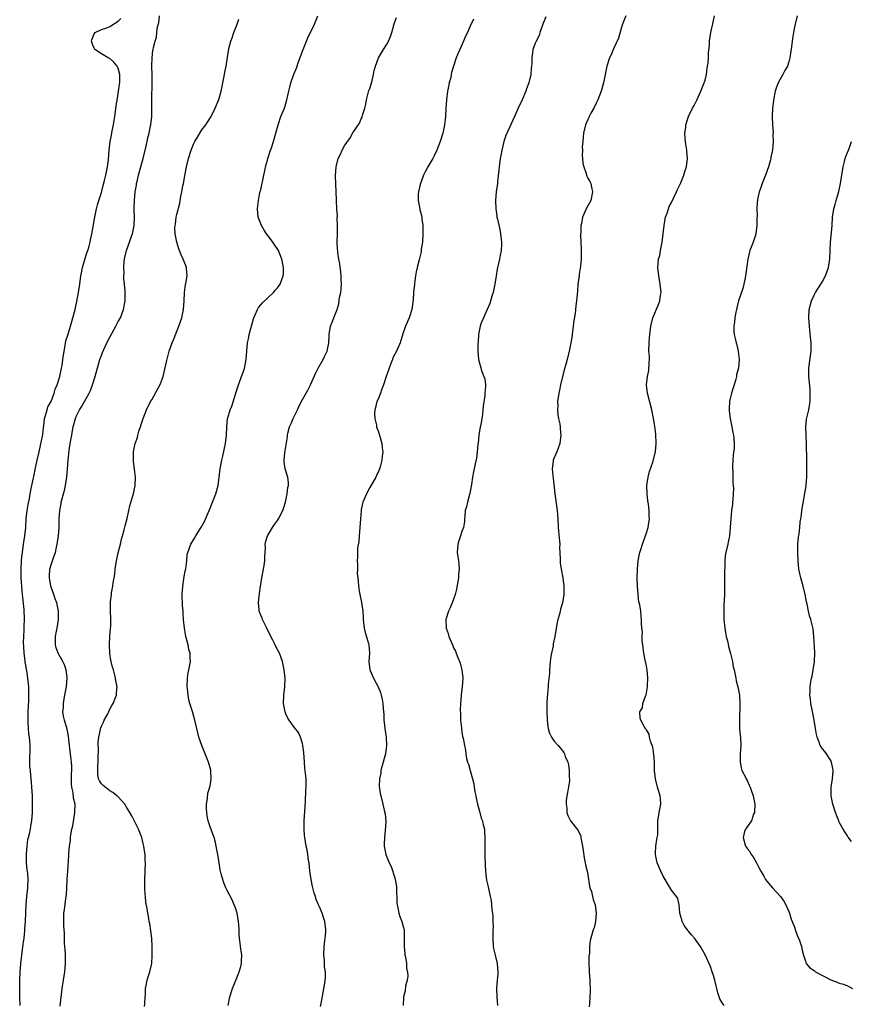
# Model space of a CAD drawing. Units: inches. Extents: x 2589000 to 2592000, y 1533000 to 1536000.
# Drawn here: x 2589152 to 2589350, y 1533515 to 1533750 of the extents above; entities that cross this region are included whole.
import ezdxf

# ---------------------------------------------------------------- set-up
doc = ezdxf.new("R2010")
doc.units = ezdxf.units.IN
doc.header["$MEASUREMENT"] = 0
doc.layers.add('LD25891533_10ft', color=132, linetype='Continuous')

msp = doc.modelspace()

# ---------------------------------------------------------------- linework, layer by layer
at = {"layer": 'LD25891533_10ft'}
for points, elevation in [([(2589161.2, 1533514.8), (2589161.68, 1533519), (2589161.97, 1533521), (2589162.3, 1533523), (2589162.48, 1533525), (2589162.41, 1533527), (2589162.33, 1533528.33), (2589162.26, 1533529), (2589162.2, 1533529.8), (2589162.21, 1533532.21), (2589162.07, 1533533.93), (2589162.04, 1533535), (2589162.07, 1533536.07), (2589162.06, 1533537), (2589162.2, 1533537.8), (2589162.49, 1533540.49), (2589162.6, 1533541), (2589162.66, 1533541.34), (2589162.88, 1533544.88), (2589162.88, 1533545.12), (2589163.04, 1533546.97), (2589163.26, 1533550.74), (2589163.26, 1533551.26), (2589163.42, 1533553), (2589163.65, 1533554.35), (2589163.64, 1533555), (2589163.69, 1533555.69), (2589163.96, 1533557), (2589164.17, 1533557.83), (2589164.71, 1533561), (2589164.73, 1533563), (2589164.39, 1533564.39), (2589164.24, 1533565.76), (2589163.94, 1533567), (2589163.87, 1533567.87), (2589163.85, 1533569), (2589163.86, 1533570.14), (2589163.92, 1533571), (2589163.93, 1533571.93), (2589163.85, 1533573), (2589163.71, 1533574.29), (2589163.44, 1533577), (2589163.2, 1533579.2), (2589162.84, 1533580.84), (2589162.19, 1533583), (2589161.98, 1533583.98), (2589161.84, 1533585), (2589161.95, 1533586.05), (2589161.94, 1533587), (2589162.12, 1533588.12), (2589162.31, 1533589), (2589162.7, 1533591), (2589162.85, 1533593), (2589162.81, 1533593.19), (2589162.6, 1533595), (2589162.23, 1533596.23), (2589161.85, 1533597), (2589160.73, 1533599), (2589160.26, 1533600.26), (2589160.05, 1533601), (2589160.08, 1533601.92), (2589160.04, 1533603), (2589160.28, 1533604.28), (2589160.43, 1533605), (2589160.79, 1533607), (2589160.79, 1533609), (2589160.36, 1533611), (2589159.99, 1533611.99), (2589159.64, 1533613), (2589159, 1533614.74), (2589158.93, 1533615), (2589158.6, 1533617), (2589158.6, 1533617.4), (2589158.73, 1533619), (2589159, 1533620.06), (2589159.78, 1533622.22), (2589160.03, 1533623), (2589160.29, 1533624.29), (2589160.47, 1533625), (2589160.56, 1533625.44), (2589160.77, 1533627), (2589160.91, 1533629), (2589160.97, 1533631), (2589161.11, 1533633), (2589161.4, 1533634.6), (2589161.45, 1533635), (2589161.57, 1533635.57), (2589161.94, 1533637), (2589162.18, 1533637.82), (2589162.42, 1533639), (2589162.77, 1533641), (2589162.96, 1533643), (2589163.07, 1533645), (2589163.31, 1533647.3), (2589163.6, 1533649), (2589163.83, 1533650.17), (2589163.92, 1533651), (2589164.08, 1533652.08), (2589164.25, 1533653), (2589164.43, 1533653.57), (2589164.81, 1533655), (2589165, 1533655.42), (2589165.81, 1533657), (2589166.28, 1533657.72), (2589168.12, 1533661), (2589168.39, 1533661.61), (2589168.88, 1533663), (2589169.5, 1533665), (2589170.66, 1533669), (2589171, 1533669.97), (2589171.29, 1533670.71), (2589172.34, 1533673), (2589173, 1533674.37), (2589174.44, 1533677), (2589175, 1533678.08), (2589175.55, 1533679), (2589176.32, 1533681), (2589176.65, 1533683), (2589176.69, 1533684.69), (2589176.67, 1533685.33), (2589176.54, 1533687), (2589176.36, 1533688.36), (2589176.36, 1533689), (2589176.42, 1533689.58), (2589176.33, 1533691), (2589176.41, 1533692.41), (2589176.52, 1533693), (2589176.63, 1533693.37), (2589176.97, 1533695), (2589177.69, 1533697), (2589178.05, 1533697.95), (2589178.39, 1533699), (2589178.79, 1533701), (2589178.88, 1533703), (2589178.84, 1533704.84), (2589178.86, 1533705.14), (2589178.87, 1533707), (2589179.04, 1533709), (2589179.36, 1533710.64), (2589179.4, 1533711), (2589179.51, 1533711.51), (2589179.89, 1533713), (2589180.13, 1533713.87), (2589180.95, 1533717), (2589181.57, 1533719.57), (2589181.89, 1533721), (2589182.07, 1533721.93), (2589182.37, 1533723), (2589182.76, 1533724.76), (2589182.79, 1533725), (2589183.01, 1533727.01), (2589183.05, 1533729), (2589183.04, 1533730.96), (2589183.12, 1533735.12), (2589183.11, 1533737), (2589183.05, 1533738.95), (2589183.07, 1533739.07), (2589183.1, 1533741), (2589183.29, 1533742.71), (2589183.36, 1533743), (2589183.44, 1533743.44), (2589183.8, 1533745), (2589184.12, 1533745.88), (2589184.23, 1533747), (2589184.41, 1533748.41), (2589184.68, 1533749.32), (2589184.87, 1533751)], 7600), ([(2589201.28, 1533515), (2589201.67, 1533517), (2589202.31, 1533519), (2589203.62, 1533522.38), (2589203.9, 1533523), (2589204.29, 1533524.29), (2589204.46, 1533525), (2589204.45, 1533525.55), (2589204.53, 1533527), (2589204.2, 1533529), (2589204.14, 1533529.86), (2589203.96, 1533531), (2589203.86, 1533531.86), (2589203.89, 1533533), (2589203.83, 1533534.17), (2589203.75, 1533535), (2589203.38, 1533537), (2589203, 1533538.23), (2589202.71, 1533539), (2589202.17, 1533540.17), (2589201, 1533542.37), (2589200.71, 1533543), (2589200.21, 1533544.21), (2589199.95, 1533545), (2589199.61, 1533546.39), (2589199.42, 1533547), (2589199.33, 1533547.33), (2589199.07, 1533549), (2589198.78, 1533551), (2589198.42, 1533553), (2589198.19, 1533553.81), (2589197.9, 1533555), (2589197.66, 1533555.66), (2589197, 1533557.3), (2589196.48, 1533559), (2589196.22, 1533560.22), (2589196.12, 1533561), (2589196.09, 1533561.91), (2589196.08, 1533563), (2589196.32, 1533564.32), (2589196.41, 1533565.59), (2589196.85, 1533567), (2589197, 1533567.86), (2589197.22, 1533569), (2589197.13, 1533570.87), (2589197.15, 1533571), (2589197.13, 1533571.13), (2589196.57, 1533573), (2589195.78, 1533575), (2589194.97, 1533577), (2589194.25, 1533579), (2589193.99, 1533579.99), (2589193.76, 1533581), (2589193.33, 1533583), (2589192.78, 1533584.78), (2589192.65, 1533585.35), (2589192.12, 1533587), (2589191.87, 1533587.87), (2589191.69, 1533589), (2589191.54, 1533590.46), (2589191.47, 1533591), (2589191.51, 1533593), (2589191.72, 1533594.28), (2589191.86, 1533595), (2589192.23, 1533597), (2589192.22, 1533597.78), (2589192.15, 1533599), (2589191.9, 1533599.9), (2589191.68, 1533601), (2589191.17, 1533603), (2589191, 1533604.03), (2589190.81, 1533605), (2589190.61, 1533607), (2589190.49, 1533608.49), (2589190.48, 1533609), (2589190.34, 1533610.34), (2589190.33, 1533611), (2589190.27, 1533612.27), (2589190.28, 1533613), (2589190.41, 1533615), (2589190.7, 1533616.7), (2589190.73, 1533617.26), (2589191, 1533618.57), (2589191.15, 1533619.15), (2589191.36, 1533621), (2589191.48, 1533622.52), (2589191.6, 1533623), (2589192.33, 1533625), (2589192.61, 1533625.39), (2589193.35, 1533626.65), (2589193.52, 1533627), (2589194.43, 1533628.43), (2589194.9, 1533629.1), (2589195, 1533629.28), (2589195.58, 1533630.42), (2589196.5, 1533632.5), (2589196.82, 1533633.18), (2589197.53, 1533635), (2589198.27, 1533637), (2589198.84, 1533639), (2589199.12, 1533641), (2589199.32, 1533643), (2589199.38, 1533643.38), (2589199.7, 1533645), (2589199.98, 1533646.02), (2589200.65, 1533649), (2589200.87, 1533651), (2589200.91, 1533653), (2589201.12, 1533655), (2589201.16, 1533655.16), (2589201.75, 1533657), (2589202.11, 1533657.89), (2589203.09, 1533661), (2589203.52, 1533662.48), (2589204.43, 1533665), (2589204.6, 1533665.4), (2589205.13, 1533666.87), (2589205.55, 1533669), (2589205.67, 1533671), (2589205.82, 1533673), (2589206.06, 1533673.94), (2589206.25, 1533675), (2589207.25, 1533678.75), (2589207.35, 1533679), (2589207.7, 1533679.7), (2589208.24, 1533681), (2589208.52, 1533681.48), (2589209, 1533682.1), (2589209.45, 1533682.55), (2589212.03, 1533685), (2589212.46, 1533685.54), (2589213, 1533686.16), (2589213.61, 1533687), (2589214.39, 1533689), (2589214.43, 1533689.57), (2589214.48, 1533691), (2589214.2, 1533692.2), (2589214.07, 1533693), (2589213.23, 1533695), (2589211.91, 1533697), (2589211, 1533698.2), (2589210.42, 1533699), (2589209.87, 1533699.86), (2589209.21, 1533701), (2589208.44, 1533703), (2589208.22, 1533705), (2589208.32, 1533705.68), (2589208.45, 1533707), (2589208.83, 1533708.83), (2589209, 1533709.49), (2589209.77, 1533713), (2589209.96, 1533714.04), (2589210.18, 1533715), (2589210.6, 1533716.6), (2589210.69, 1533717), (2589211.29, 1533718.71), (2589211.56, 1533719.56), (2589212.05, 1533721), (2589213.15, 1533725), (2589213.26, 1533725.26), (2589213.84, 1533727), (2589214.45, 1533728.45), (2589214.74, 1533729.26), (2589215.24, 1533731), (2589215.68, 1533733), (2589215.99, 1533734.01), (2589216.22, 1533735), (2589216.84, 1533736.84), (2589217, 1533737.28), (2589217.51, 1533738.49), (2589218.05, 1533740.05), (2589219.11, 1533743), (2589219.96, 1533745), (2589220.28, 1533745.72), (2589221.84, 1533749), (2589222.67, 1533751)], 7620), ([(2589296.08, 1533751), (2589295.34, 1533749), (2589295, 1533748.01), (2589294.31, 1533745.69), (2589293.14, 1533743.14), (2589292.48, 1533741.52), (2589292.21, 1533741), (2589291.58, 1533739), (2589291.17, 1533737), (2589290.8, 1533735), (2589290.25, 1533733), (2589289.44, 1533731), (2589289, 1533730.15), (2589288.47, 1533729), (2589287.78, 1533727.78), (2589287.38, 1533727), (2589287.26, 1533726.74), (2589287, 1533726.28), (2589286.49, 1533725), (2589286.03, 1533723), (2589285.96, 1533722.04), (2589285.83, 1533721), (2589285.72, 1533719.72), (2589285.74, 1533719), (2589285.67, 1533717.67), (2589285.75, 1533717), (2589285.82, 1533715.82), (2589286.04, 1533715), (2589286.61, 1533713.39), (2589286.71, 1533713), (2589286.78, 1533712.78), (2589287, 1533712.32), (2589287.48, 1533711.48), (2589287.71, 1533711), (2589287.88, 1533710.12), (2589288.16, 1533709), (2589287.71, 1533707), (2589286.63, 1533705), (2589285.73, 1533703), (2589285.5, 1533701.5), (2589285.37, 1533701), (2589285.35, 1533699.35), (2589285.29, 1533699), (2589285.27, 1533698.73), (2589285.35, 1533697), (2589285.45, 1533695.45), (2589285.45, 1533693), (2589285.28, 1533691.28), (2589285, 1533689.37), (2589284.93, 1533689), (2589284.67, 1533687), (2589284.57, 1533685.43), (2589284.48, 1533684.48), (2589284.37, 1533683), (2589284.19, 1533681.81), (2589284.03, 1533680.03), (2589283.68, 1533678.32), (2589283.54, 1533677), (2589283.28, 1533675), (2589283.27, 1533674.73), (2589282.99, 1533673), (2589282.62, 1533671), (2589282.13, 1533669), (2589281.82, 1533667.82), (2589281.42, 1533666.58), (2589280.55, 1533663), (2589280.26, 1533661.74), (2589280.11, 1533661), (2589279.83, 1533659), (2589279.84, 1533658.16), (2589279.79, 1533657), (2589279.86, 1533655.86), (2589280.03, 1533655), (2589280.33, 1533653.67), (2589280.43, 1533653), (2589280.47, 1533652.47), (2589280.61, 1533651), (2589280.34, 1533649), (2589279.93, 1533647.93), (2589279.6, 1533647), (2589279, 1533645.58), (2589278.79, 1533645), (2589278.77, 1533644.77), (2589278.54, 1533643), (2589278.65, 1533641.35), (2589278.74, 1533640.74), (2589279.17, 1533637), (2589279.72, 1533633), (2589279.88, 1533631), (2589279.99, 1533629), (2589280.06, 1533628.06), (2589280.3, 1533625.7), (2589280.32, 1533625), (2589280.27, 1533624.27), (2589280.42, 1533621.58), (2589280.4, 1533621), (2589280.46, 1533620.46), (2589280.69, 1533619), (2589281.09, 1533617), (2589281.31, 1533615), (2589281.3, 1533613), (2589281, 1533611), (2589280.54, 1533609.46), (2589280.45, 1533609), (2589280.26, 1533608.26), (2589279.88, 1533607), (2589279.7, 1533606.3), (2589279.45, 1533605), (2589279.17, 1533603), (2589278.8, 1533601.2), (2589278.74, 1533600.74), (2589278.33, 1533599), (2589278.24, 1533598.24), (2589278.04, 1533597), (2589277.95, 1533595.95), (2589277.9, 1533595), (2589277.88, 1533594.12), (2589277.58, 1533591.58), (2589277.55, 1533591), (2589277.4, 1533589.4), (2589277.29, 1533587.29), (2589277.27, 1533585), (2589277.3, 1533583.3), (2589277.32, 1533583), (2589277.5, 1533581.5), (2589277.61, 1533581), (2589277.93, 1533579.93), (2589278.4, 1533579), (2589279, 1533578.03), (2589279.93, 1533577), (2589280.42, 1533576.42), (2589281.3, 1533575.3), (2589281.43, 1533575), (2589281.65, 1533574.35), (2589282.23, 1533573), (2589282.4, 1533572.4), (2589282.62, 1533571), (2589282.62, 1533569.38), (2589282.66, 1533569), (2589282.63, 1533568.63), (2589282.4, 1533567), (2589282.04, 1533565), (2589281.89, 1533563.89), (2589281.83, 1533563), (2589281.99, 1533562.01), (2589282.05, 1533561), (2589282.28, 1533560.28), (2589282.92, 1533559), (2589284.69, 1533556.69), (2589285.33, 1533555.33), (2589285.38, 1533555), (2589285.42, 1533554.58), (2589285.77, 1533553), (2589285.95, 1533551.95), (2589286.18, 1533550.18), (2589286.43, 1533549), (2589286.49, 1533548.49), (2589286.84, 1533547), (2589287, 1533546.1), (2589287.41, 1533543.41), (2589287.54, 1533543), (2589287.88, 1533542.12), (2589288.15, 1533541), (2589288.27, 1533540.27), (2589288.79, 1533539), (2589289.05, 1533537), (2589288.85, 1533535), (2589288.51, 1533533.49), (2589288.33, 1533533), (2589287.76, 1533531), (2589287.57, 1533530.43), (2589287.43, 1533529), (2589287.41, 1533527.41), (2589287.26, 1533526.74), (2589287.3, 1533525), (2589287.39, 1533523.39), (2589287.37, 1533523), (2589287.48, 1533521), (2589287.56, 1533518.44), (2589287.52, 1533517), (2589287.41, 1533515.41), (2589287.37, 1533514.63)], 7660), ([(2589319.52, 1533515), (2589319.29, 1533515.29), (2589319, 1533515.74), (2589318.53, 1533516.53), (2589318.36, 1533517), (2589318.02, 1533518.02), (2589317.8, 1533519), (2589317.63, 1533519.63), (2589317.32, 1533521), (2589317, 1533522.11), (2589316.72, 1533523), (2589316.28, 1533524.28), (2589315.03, 1533527.03), (2589314.31, 1533528.31), (2589313.91, 1533529), (2589312.48, 1533531), (2589311.78, 1533531.78), (2589310.88, 1533532.88), (2589310.82, 1533533), (2589310.04, 1533534.04), (2589309.57, 1533535), (2589309.42, 1533535.42), (2589309, 1533537), (2589308.85, 1533539), (2589308.47, 1533540.47), (2589308.2, 1533541), (2589307, 1533542.45), (2589306.04, 1533544.04), (2589305.45, 1533545), (2589305, 1533545.78), (2589304.42, 1533547), (2589303.6, 1533549), (2589303.17, 1533551), (2589303.19, 1533551.19), (2589303.28, 1533553), (2589303.48, 1533554.52), (2589303.6, 1533555), (2589303.7, 1533555.7), (2589303.74, 1533557), (2589303.7, 1533558.3), (2589303.76, 1533559), (2589303.92, 1533559.92), (2589304.04, 1533561), (2589304.17, 1533561.83), (2589304.41, 1533563), (2589304.34, 1533564.34), (2589304.29, 1533565), (2589303.69, 1533567), (2589303.17, 1533569), (2589302.97, 1533571), (2589302.93, 1533573), (2589302.81, 1533574.81), (2589302.55, 1533576.55), (2589302.4, 1533577), (2589302, 1533578), (2589301.76, 1533579), (2589301.64, 1533579.64), (2589301, 1533580.68), (2589300.89, 1533580.89), (2589300.81, 1533581), (2589300.51, 1533581.49), (2589299.67, 1533583), (2589299.53, 1533583.53), (2589299.46, 1533585), (2589300.04, 1533585.96), (2589300.19, 1533587), (2589300.77, 1533588.77), (2589300.91, 1533589.09), (2589301.28, 1533591), (2589301.26, 1533591.26), (2589301.35, 1533593), (2589301.16, 1533595), (2589301, 1533595.94), (2589300.7, 1533597.3), (2589300.37, 1533599), (2589300.27, 1533600.27), (2589300.13, 1533601), (2589300.01, 1533601.99), (2589300.01, 1533603), (2589300.05, 1533604.05), (2589299.95, 1533605), (2589299.85, 1533606.15), (2589299.86, 1533607), (2589299.75, 1533607.75), (2589299.64, 1533609), (2589299.44, 1533610.56), (2589299.31, 1533611), (2589299.22, 1533611.22), (2589299.03, 1533613), (2589298.86, 1533615), (2589298.82, 1533617), (2589298.88, 1533619), (2589299.05, 1533621), (2589299.35, 1533622.65), (2589299.43, 1533623), (2589300.29, 1533625.71), (2589300.8, 1533627), (2589301, 1533627.67), (2589301.44, 1533629), (2589301.5, 1533629.5), (2589301.73, 1533631), (2589301.65, 1533631.65), (2589301.64, 1533633), (2589301.49, 1533634.51), (2589301.31, 1533635.31), (2589301.15, 1533637), (2589301.12, 1533639), (2589301.41, 1533641), (2589301.71, 1533642.29), (2589302.55, 1533644.55), (2589303.19, 1533647), (2589303.34, 1533649), (2589303.22, 1533651.22), (2589303, 1533653.1), (2589302.7, 1533655), (2589302.3, 1533657), (2589301.25, 1533661), (2589301.04, 1533663), (2589301.29, 1533665), (2589301.55, 1533666.45), (2589301.62, 1533667), (2589301.67, 1533667.67), (2589301.73, 1533669.73), (2589301.62, 1533671), (2589301.64, 1533673), (2589301.76, 1533674.24), (2589301.79, 1533675), (2589302.04, 1533677), (2589302.55, 1533679), (2589303.85, 1533682.15), (2589304.18, 1533683), (2589304.4, 1533684.4), (2589304.51, 1533685), (2589304.32, 1533687), (2589303.94, 1533689), (2589303.73, 1533691), (2589303.77, 1533691.77), (2589303.92, 1533693), (2589304.17, 1533693.83), (2589304.35, 1533695), (2589304.66, 1533696.66), (2589304.74, 1533697), (2589305, 1533699), (2589305.21, 1533701), (2589305.45, 1533702.55), (2589305.56, 1533703), (2589305.92, 1533703.92), (2589306.25, 1533705), (2589306.45, 1533705.55), (2589307, 1533706.52), (2589307.48, 1533707.48), (2589308.17, 1533709), (2589308.39, 1533709.61), (2589309.18, 1533711.18), (2589309.92, 1533713), (2589310.15, 1533713.85), (2589310.54, 1533715), (2589310.8, 1533717), (2589310.66, 1533718.66), (2589310.66, 1533719), (2589310.42, 1533720.42), (2589310.34, 1533721), (2589310.27, 1533721.73), (2589310.19, 1533723), (2589310.38, 1533724.38), (2589310.42, 1533725), (2589311.03, 1533727), (2589312.02, 1533729), (2589312.39, 1533729.61), (2589313, 1533730.87), (2589314, 1533733), (2589314.82, 1533735), (2589315, 1533735.68), (2589315.31, 1533737), (2589315.49, 1533738.51), (2589315.6, 1533739), (2589315.7, 1533739.7), (2589315.8, 1533741), (2589315.84, 1533742.16), (2589316.04, 1533744.04), (2589316.08, 1533745), (2589316.37, 1533747), (2589316.76, 1533748.76), (2589316.87, 1533749.13), (2589317.27, 1533751)], 7670), ([(2589336.98, 1533751), (2589336.48, 1533749), (2589336.33, 1533748.33), (2589336.07, 1533747), (2589335.92, 1533746.08), (2589335.77, 1533745), (2589335.65, 1533743.65), (2589335.45, 1533742.55), (2589335.25, 1533741), (2589335, 1533740.02), (2589334.63, 1533739), (2589334.01, 1533737.99), (2589333.57, 1533737), (2589332.46, 1533735), (2589332.01, 1533733.99), (2589331.7, 1533733), (2589331.3, 1533731), (2589331.28, 1533730.72), (2589331.08, 1533729), (2589331.02, 1533727), (2589331.09, 1533725), (2589331.2, 1533723.2), (2589331.19, 1533722.81), (2589331.22, 1533721), (2589331.08, 1533719.08), (2589331, 1533718.61), (2589330.71, 1533717.29), (2589330.7, 1533717), (2589330.62, 1533716.62), (2589330.15, 1533715), (2589329.41, 1533713), (2589328.58, 1533711), (2589328.21, 1533709.79), (2589327.91, 1533709), (2589327.6, 1533707.6), (2589327.49, 1533707), (2589327.45, 1533706.55), (2589327.34, 1533705), (2589327.39, 1533703.39), (2589327.35, 1533702.65), (2589327.37, 1533701), (2589327.13, 1533699), (2589327.1, 1533698.9), (2589326.46, 1533697), (2589325.7, 1533695), (2589325.2, 1533693), (2589324.66, 1533689), (2589324.55, 1533688.55), (2589324.24, 1533687), (2589324, 1533686), (2589323.01, 1533683.01), (2589322.61, 1533681.39), (2589322.49, 1533681), (2589322.33, 1533680.33), (2589322.08, 1533679), (2589322.02, 1533677.98), (2589321.85, 1533677), (2589321.87, 1533675.87), (2589321.97, 1533675), (2589322.27, 1533673.73), (2589322.43, 1533673), (2589322.55, 1533672.55), (2589322.92, 1533671), (2589323, 1533670.34), (2589323.11, 1533669), (2589322.95, 1533667), (2589322.51, 1533665.49), (2589322.49, 1533665), (2589322.32, 1533664.32), (2589321.91, 1533663), (2589321.7, 1533662.3), (2589321.28, 1533661), (2589321, 1533659.74), (2589320.81, 1533659), (2589320.76, 1533657.24), (2589320.74, 1533657), (2589320.76, 1533656.76), (2589321.01, 1533655), (2589321.39, 1533653), (2589321.63, 1533651.63), (2589321.78, 1533651), (2589321.84, 1533650.16), (2589321.94, 1533649), (2589321.9, 1533647.9), (2589321.72, 1533646.28), (2589321.62, 1533645), (2589321.56, 1533643.56), (2589321.56, 1533643), (2589321.62, 1533642.38), (2589321.65, 1533639.65), (2589321.72, 1533639), (2589321.75, 1533638.25), (2589321.71, 1533637), (2589321.58, 1533635.58), (2589321.55, 1533635), (2589321.5, 1533634.5), (2589321.31, 1533633), (2589321.12, 1533631), (2589321.01, 1533629), (2589320.82, 1533627), (2589320.54, 1533625.46), (2589320.4, 1533625), (2589319.93, 1533623), (2589319.8, 1533622.2), (2589319.71, 1533621), (2589319.74, 1533619.74), (2589319.61, 1533618.39), (2589319.67, 1533615.67), (2589319.6, 1533614.4), (2589319.61, 1533613), (2589319.57, 1533611.57), (2589319.51, 1533610.49), (2589319.46, 1533609), (2589319.5, 1533607), (2589319.71, 1533605), (2589319.89, 1533603.89), (2589320.06, 1533603), (2589320.4, 1533601.6), (2589320.57, 1533600.57), (2589321.07, 1533598.93), (2589321.54, 1533597), (2589321.73, 1533595.73), (2589321.93, 1533595), (2589322.2, 1533593.8), (2589322.32, 1533593), (2589322.43, 1533592.43), (2589322.84, 1533591), (2589323, 1533590.21), (2589323.22, 1533589), (2589323.3, 1533587), (2589323.17, 1533583), (2589323.23, 1533581), (2589323.36, 1533579.36), (2589323.41, 1533579), (2589323.49, 1533577), (2589323.38, 1533575), (2589323.37, 1533573), (2589323.61, 1533571.61), (2589323.8, 1533571), (2589324.61, 1533569.39), (2589324.78, 1533569), (2589325, 1533568.62), (2589325.53, 1533567.53), (2589325.78, 1533567), (2589326.11, 1533566.11), (2589326.48, 1533565), (2589326.84, 1533563), (2589326.81, 1533561.19), (2589326.78, 1533561), (2589326.56, 1533560.56), (2589326.05, 1533559), (2589325, 1533557.57), (2589324.79, 1533557.21), (2589324.62, 1533557), (2589324.44, 1533556.44), (2589324.06, 1533555), (2589324.65, 1533553), (2589324.8, 1533552.8), (2589325, 1533552.41), (2589325.67, 1533551.67), (2589326.03, 1533551), (2589326.45, 1533550.45), (2589327.27, 1533549), (2589327.84, 1533547.84), (2589328.31, 1533547), (2589329, 1533545.85), (2589329.45, 1533545), (2589330.14, 1533544.14), (2589331.09, 1533543), (2589332.95, 1533540.95), (2589333.82, 1533539.82), (2589334.29, 1533539), (2589335, 1533537.41), (2589335.16, 1533537), (2589335.55, 1533535.55), (2589335.79, 1533535), (2589336.34, 1533533.66), (2589336.61, 1533532.61), (2589337, 1533531.77), (2589337.2, 1533531.2), (2589337.32, 1533531), (2589337.5, 1533530.5), (2589337.97, 1533529), (2589338.15, 1533528.15), (2589338.46, 1533527), (2589339, 1533525.3), (2589339.11, 1533525), (2589339.95, 1533523.95), (2589341, 1533523.31), (2589341.15, 1533523.15), (2589341.34, 1533523), (2589343, 1533522.15), (2589345, 1533521.08), (2589346.52, 1533520.52), (2589347, 1533520.33), (2589348.04, 1533520.04), (2589349, 1533519.62), (2589349.44, 1533519.44), (2589350.18, 1533519)], 7680), ([(2589151.64, 1533515), (2589151.59, 1533517), (2589151.53, 1533518.47), (2589151.52, 1533521), (2589151.61, 1533523), (2589151.77, 1533525), (2589152.02, 1533527), (2589152.39, 1533529.61), (2589152.56, 1533531), (2589152.74, 1533532.74), (2589152.76, 1533533.24), (2589152.92, 1533535), (2589153, 1533537.13), (2589153.04, 1533539), (2589153.21, 1533541), (2589153.45, 1533543), (2589153.46, 1533543.46), (2589153.55, 1533545), (2589153.47, 1533546.53), (2589153.34, 1533547.34), (2589153.18, 1533549), (2589153.11, 1533551), (2589153.14, 1533551.14), (2589153.27, 1533553), (2589153.45, 1533554.55), (2589153.62, 1533555), (2589153.87, 1533555.87), (2589154.06, 1533557), (2589154.16, 1533557.84), (2589154.41, 1533559), (2589154.58, 1533561), (2589154.61, 1533563), (2589154.56, 1533565), (2589154.43, 1533567), (2589154.3, 1533568.3), (2589154.2, 1533569.8), (2589154.06, 1533571), (2589153.98, 1533571.98), (2589153.95, 1533573), (2589153.99, 1533577), (2589153.94, 1533578.06), (2589153.86, 1533579), (2589153.74, 1533579.74), (2589153.64, 1533581), (2589153.57, 1533582.43), (2589153.52, 1533583), (2589153.55, 1533585), (2589153.6, 1533586.4), (2589153.72, 1533587.72), (2589153.74, 1533589), (2589153.69, 1533590.31), (2589153.7, 1533591), (2589153.5, 1533593), (2589153.23, 1533594.77), (2589153.14, 1533595.14), (2589153, 1533596.11), (2589152.85, 1533596.85), (2589152.84, 1533597.16), (2589152.6, 1533599), (2589152.5, 1533600.5), (2589152.46, 1533601.54), (2589152.49, 1533603), (2589152.59, 1533604.59), (2589152.6, 1533605.4), (2589152.67, 1533607), (2589152.56, 1533609.44), (2589152.26, 1533612.26), (2589152.14, 1533613.86), (2589151.93, 1533615.93), (2589151.88, 1533617), (2589151.88, 1533618.12), (2589151.85, 1533619), (2589151.96, 1533621), (2589152.04, 1533621.96), (2589152.17, 1533623), (2589152.39, 1533624.39), (2589152.51, 1533625.49), (2589152.76, 1533627), (2589152.97, 1533628.97), (2589153.1, 1533631), (2589153.31, 1533633), (2589153.53, 1533634.47), (2589153.86, 1533635.86), (2589154.04, 1533637), (2589154.15, 1533637.85), (2589154.44, 1533639), (2589154.85, 1533640.85), (2589154.89, 1533641.11), (2589155, 1533641.54), (2589155.23, 1533642.77), (2589155.71, 1533645), (2589156.15, 1533647), (2589156.51, 1533648.51), (2589157, 1533650.79), (2589157.04, 1533651.04), (2589157.2, 1533653), (2589157.24, 1533653.24), (2589157.44, 1533655), (2589157.69, 1533655.69), (2589158.05, 1533657), (2589158.27, 1533657.73), (2589159, 1533659), (2589159.78, 1533661), (2589160.02, 1533661.98), (2589160.47, 1533663), (2589161.08, 1533665), (2589161.4, 1533666.6), (2589161.51, 1533667), (2589161.62, 1533667.62), (2589161.84, 1533669), (2589162.1, 1533671), (2589162.36, 1533672.36), (2589162.45, 1533673), (2589162.54, 1533673.46), (2589163, 1533674.86), (2589163.64, 1533677), (2589163.92, 1533678.08), (2589164.21, 1533679), (2589164.73, 1533681), (2589165, 1533682.15), (2589165.15, 1533682.85), (2589165.54, 1533685), (2589165.85, 1533687), (2589166.13, 1533689), (2589166.26, 1533689.74), (2589166.53, 1533691), (2589167.55, 1533694.45), (2589167.76, 1533695), (2589168.09, 1533696.09), (2589168.31, 1533697), (2589168.4, 1533697.6), (2589168.75, 1533699), (2589169, 1533700.32), (2589169.39, 1533702.61), (2589169.88, 1533705), (2589170.09, 1533705.91), (2589170.41, 1533707), (2589171, 1533708.87), (2589171.43, 1533710.57), (2589171.75, 1533711.75), (2589172.05, 1533713), (2589172.19, 1533713.81), (2589172.45, 1533715), (2589172.67, 1533716.67), (2589172.89, 1533719), (2589173.13, 1533721), (2589173.43, 1533722.57), (2589173.59, 1533723.59), (2589173.89, 1533725), (2589174.03, 1533726.03), (2589174.22, 1533727), (2589174.53, 1533729.47), (2589174.75, 1533731), (2589175, 1533732.32), (2589175.11, 1533733), (2589175.32, 1533734.68), (2589175.38, 1533735), (2589175.4, 1533735.4), (2589175.38, 1533737), (2589175, 1533738.53), (2589174.77, 1533739), (2589173.95, 1533739.95), (2589173, 1533740.79), (2589172.6, 1533741), (2589171, 1533741.93), (2589169.48, 1533743), (2589169.31, 1533743.31), (2589169, 1533744.01), (2589168.71, 1533744.71), (2589168.64, 1533745), (2589168.7, 1533745.29), (2589169.31, 1533746.69), (2589169.55, 1533747), (2589171, 1533747.74), (2589172.1, 1533748.1), (2589173, 1533748.46), (2589175, 1533749.71), (2589175.62, 1533750.39)], 7590), ([(2589181.28, 1533514.72), (2589181.37, 1533515.37), (2589181.44, 1533517), (2589181.51, 1533517.51), (2589181.56, 1533519), (2589181.7, 1533519.7), (2589181.91, 1533521), (2589182.19, 1533521.81), (2589182.54, 1533523), (2589183, 1533525), (2589183.13, 1533526.87), (2589183.12, 1533527.12), (2589183.11, 1533529), (2589183, 1533531), (2589182.79, 1533532.79), (2589182.53, 1533534.53), (2589182.42, 1533535), (2589182.24, 1533536.24), (2589182.09, 1533537), (2589181.93, 1533538.07), (2589181.64, 1533539.64), (2589181.49, 1533541), (2589181.45, 1533541.45), (2589181.36, 1533543), (2589181.37, 1533545), (2589181.49, 1533549), (2589181.46, 1533549.46), (2589181.42, 1533551), (2589181.36, 1533551.36), (2589181.15, 1533553), (2589181, 1533553.61), (2589180.63, 1533555), (2589180.21, 1533556.21), (2589179.85, 1533557), (2589178.24, 1533560.24), (2589177.81, 1533561), (2589177, 1533562.3), (2589176.58, 1533563), (2589175.83, 1533563.83), (2589175, 1533564.7), (2589174.87, 1533564.87), (2589174.73, 1533565), (2589173.74, 1533565.74), (2589173, 1533566.16), (2589171.4, 1533567.4), (2589171, 1533567.8), (2589170.53, 1533568.53), (2589170.33, 1533569), (2589170.12, 1533570.12), (2589170.18, 1533572.18), (2589170.25, 1533573), (2589170.25, 1533573.75), (2589170.31, 1533576.31), (2589170.25, 1533577), (2589170.24, 1533577.76), (2589170.36, 1533579), (2589170.76, 1533580.76), (2589170.79, 1533581), (2589170.84, 1533581.16), (2589171, 1533581.56), (2589171.49, 1533582.51), (2589171.71, 1533583), (2589172.52, 1533584.52), (2589172.77, 1533585), (2589172.82, 1533585.18), (2589173.51, 1533586.49), (2589173.85, 1533587), (2589174.4, 1533588.4), (2589174.58, 1533589), (2589174.73, 1533590.73), (2589174.74, 1533591), (2589174.47, 1533592.47), (2589174.39, 1533593), (2589174.23, 1533593.77), (2589173.87, 1533595), (2589173.63, 1533595.63), (2589173.36, 1533597), (2589173.28, 1533597.28), (2589173.02, 1533599.02), (2589172.94, 1533601.06), (2589173.06, 1533602.94), (2589173.21, 1533605), (2589173.24, 1533605.24), (2589173.25, 1533607), (2589173.27, 1533607.27), (2589173.2, 1533609), (2589173.19, 1533610.81), (2589173.21, 1533611.21), (2589173.39, 1533613), (2589173.41, 1533613.41), (2589173.72, 1533615), (2589173.8, 1533615.8), (2589174.05, 1533617), (2589174.19, 1533617.81), (2589174.33, 1533619), (2589174.63, 1533621), (2589175.04, 1533622.96), (2589175.53, 1533625), (2589175.79, 1533626.21), (2589176.03, 1533627), (2589176.42, 1533628.42), (2589176.64, 1533629.36), (2589177.13, 1533631.13), (2589177.58, 1533633), (2589177.83, 1533634.17), (2589178.52, 1533636.52), (2589178.65, 1533637), (2589179, 1533638.62), (2589179.07, 1533639), (2589179.13, 1533641), (2589179, 1533642.24), (2589178.7, 1533644.7), (2589178.64, 1533645), (2589178.7, 1533647), (2589179, 1533648.61), (2589179.1, 1533649), (2589179.59, 1533650.41), (2589179.72, 1533651), (2589179.97, 1533651.97), (2589180.3, 1533653), (2589180.48, 1533653.52), (2589180.96, 1533655), (2589181.75, 1533657), (2589182.76, 1533659), (2589183, 1533659.39), (2589185, 1533663.04), (2589185.72, 1533665), (2589186.01, 1533665.99), (2589186.5, 1533668.5), (2589187.18, 1533671), (2589187.91, 1533673), (2589188.24, 1533673.76), (2589189.51, 1533677), (2589190.18, 1533679), (2589190.61, 1533681), (2589190.73, 1533683), (2589190.8, 1533685), (2589191.1, 1533686.9), (2589191.18, 1533687.18), (2589191.47, 1533689), (2589191.27, 1533690.73), (2589191.28, 1533691), (2589191.21, 1533691.21), (2589190.5, 1533693), (2589190.01, 1533694.01), (2589189.67, 1533695), (2589189.47, 1533695.47), (2589189, 1533697), (2589188.63, 1533699), (2589188.55, 1533700.55), (2589188.61, 1533701), (2589188.68, 1533701.32), (2589188.87, 1533703), (2589189, 1533703.61), (2589189.69, 1533706.31), (2589189.98, 1533707.98), (2589190.19, 1533709), (2589190.44, 1533710.44), (2589190.56, 1533711), (2589190.88, 1533712.88), (2589191.27, 1533715), (2589191.76, 1533717), (2589192.41, 1533719), (2589193, 1533720.4), (2589193.31, 1533721), (2589193.93, 1533722.07), (2589195, 1533723.83), (2589195.93, 1533725), (2589196.33, 1533725.67), (2589197.23, 1533727), (2589198.18, 1533729), (2589199, 1533731.08), (2589199.56, 1533733), (2589199.85, 1533734.15), (2589199.99, 1533735), (2589200.38, 1533737), (2589200.44, 1533737.56), (2589200.76, 1533739), (2589201.34, 1533742.66), (2589201.51, 1533743.51), (2589201.91, 1533745), (2589202.21, 1533745.79), (2589202.57, 1533747), (2589203.38, 1533749), (2589203.79, 1533750.21)], 7610), ([(2589223.3, 1533514.7), (2589223.41, 1533515.41), (2589223.94, 1533518.06), (2589224.28, 1533520.28), (2589224.42, 1533521), (2589224.47, 1533521.53), (2589224.44, 1533523), (2589224.22, 1533524.22), (2589224.22, 1533525.79), (2589224.08, 1533527), (2589224.15, 1533529), (2589224.21, 1533529.79), (2589224.38, 1533531), (2589224.53, 1533532.53), (2589224.55, 1533533), (2589224.34, 1533535), (2589223.97, 1533535.97), (2589223.66, 1533537), (2589223, 1533538.48), (2589222.79, 1533539), (2589222.24, 1533540.24), (2589222.04, 1533541), (2589221.75, 1533541.75), (2589221.45, 1533543), (2589221.35, 1533543.35), (2589221.04, 1533545), (2589220.76, 1533547), (2589220.54, 1533549), (2589220.44, 1533549.56), (2589220.24, 1533551), (2589220.06, 1533552.06), (2589219.88, 1533553), (2589219.55, 1533555), (2589219.49, 1533555.49), (2589219.38, 1533557), (2589219.4, 1533558.6), (2589219.39, 1533559), (2589219.59, 1533562.41), (2589219.7, 1533563.7), (2589219.78, 1533566.22), (2589219.84, 1533567), (2589219.82, 1533569), (2589219.72, 1533570.28), (2589219.57, 1533571.57), (2589219.45, 1533573), (2589219.29, 1533575.29), (2589219.09, 1533577), (2589219, 1533577.46), (2589218.52, 1533579), (2589218.06, 1533580.06), (2589217, 1533581.34), (2589215.82, 1533583), (2589215.51, 1533583.51), (2589215, 1533584.55), (2589214.81, 1533585), (2589214.45, 1533587), (2589214.55, 1533589), (2589214.79, 1533591), (2589214.81, 1533593), (2589214.6, 1533595), (2589214.21, 1533597), (2589213.51, 1533599), (2589212.62, 1533600.62), (2589212.47, 1533601), (2589211.92, 1533602.08), (2589211.42, 1533603), (2589210.44, 1533605), (2589209.8, 1533606.2), (2589209.41, 1533607), (2589209.32, 1533607.32), (2589209, 1533608.07), (2589208.65, 1533609), (2589208.64, 1533609.36), (2589208.52, 1533611), (2589208.65, 1533612.65), (2589208.75, 1533613.25), (2589208.94, 1533615), (2589209, 1533615.41), (2589209.28, 1533617), (2589209.71, 1533619), (2589209.87, 1533619.87), (2589210.03, 1533621), (2589210.02, 1533621.98), (2589210.09, 1533623), (2589210.13, 1533624.13), (2589210.09, 1533625), (2589210.25, 1533625.75), (2589210.61, 1533627), (2589211, 1533627.64), (2589211.8, 1533629), (2589212.32, 1533629.68), (2589213, 1533630.63), (2589213.23, 1533631), (2589214.28, 1533633), (2589214.47, 1533633.53), (2589214.9, 1533635), (2589215.3, 1533637), (2589215.47, 1533638.53), (2589215.6, 1533639), (2589215.62, 1533639.62), (2589215.47, 1533641), (2589214.87, 1533643), (2589214.61, 1533644.61), (2589214.6, 1533645), (2589214.78, 1533646.78), (2589215.37, 1533650.63), (2589215.39, 1533651), (2589215.49, 1533651.49), (2589215.88, 1533653), (2589216.25, 1533653.75), (2589216.75, 1533655), (2589217.76, 1533657), (2589218.14, 1533657.86), (2589219, 1533659.46), (2589220.28, 1533661.71), (2589220.92, 1533663), (2589222.12, 1533665.88), (2589222.69, 1533667), (2589223.88, 1533669), (2589224.26, 1533669.74), (2589224.85, 1533671), (2589225.24, 1533673), (2589225.3, 1533674.7), (2589225.33, 1533675), (2589225.69, 1533677), (2589226.08, 1533677.92), (2589226.44, 1533679), (2589227.22, 1533681), (2589227.67, 1533682.33), (2589227.84, 1533683.84), (2589228.09, 1533685), (2589228.21, 1533685.79), (2589228.27, 1533687), (2589228.2, 1533688.2), (2589228.2, 1533689), (2589228.11, 1533689.89), (2589227.86, 1533691.86), (2589227.66, 1533693), (2589227.43, 1533694.57), (2589227.37, 1533695), (2589227.34, 1533695.34), (2589227.26, 1533697), (2589227.29, 1533699), (2589227.31, 1533699.31), (2589227.31, 1533701), (2589227.24, 1533702.76), (2589227.3, 1533703.3), (2589227.19, 1533705), (2589227.11, 1533706.89), (2589227.12, 1533707.12), (2589226.89, 1533711), (2589226.83, 1533712.83), (2589226.98, 1533715), (2589227.51, 1533717), (2589228.01, 1533717.99), (2589228.41, 1533719), (2589229, 1533719.97), (2589229.7, 1533721), (2589230.26, 1533721.74), (2589231, 1533723.11), (2589232.57, 1533725.43), (2589233, 1533726.41), (2589233.2, 1533726.8), (2589233.32, 1533727.32), (2589233.84, 1533729), (2589234.07, 1533729.93), (2589234.24, 1533731), (2589234.82, 1533733.18), (2589235, 1533733.68), (2589235.32, 1533734.68), (2589235.58, 1533735.58), (2589235.91, 1533737), (2589236.07, 1533737.93), (2589236.35, 1533739), (2589237.11, 1533741), (2589238.33, 1533743), (2589239, 1533744.12), (2589239.5, 1533745), (2589239.93, 1533746.07), (2589240.25, 1533747), (2589240.87, 1533749.13), (2589241.43, 1533750.57)], 7630), ([(2589259.77, 1533750.23), (2589259, 1533748.57), (2589258.3, 1533747), (2589257.88, 1533746.12), (2589257.41, 1533745), (2589256.49, 1533743), (2589256.04, 1533741.96), (2589255.64, 1533741), (2589255.01, 1533739), (2589254.55, 1533737.45), (2589254.45, 1533737), (2589254.33, 1533736.33), (2589253.97, 1533735), (2589253.76, 1533733.76), (2589253.57, 1533733), (2589253.3, 1533731), (2589253.18, 1533729), (2589253.08, 1533727), (2589253, 1533726.28), (2589252.85, 1533725), (2589252.44, 1533723), (2589251.83, 1533721), (2589251.01, 1533718.99), (2589250.39, 1533717.61), (2589250.05, 1533717), (2589248.88, 1533715), (2589248.22, 1533713.78), (2589247.86, 1533713), (2589247.13, 1533711), (2589247, 1533710.42), (2589246.64, 1533709), (2589246.59, 1533708.59), (2589246.54, 1533707), (2589246.95, 1533705), (2589247, 1533704.83), (2589247.36, 1533703.36), (2589247.41, 1533703), (2589247.46, 1533702.54), (2589247.68, 1533701), (2589247.71, 1533699.71), (2589247.71, 1533699), (2589247.56, 1533697), (2589247.32, 1533695.32), (2589247.26, 1533694.74), (2589246.78, 1533692.78), (2589246.3, 1533691), (2589246.05, 1533689.95), (2589245.92, 1533689), (2589245.8, 1533687.8), (2589245.67, 1533687), (2589245.48, 1533685), (2589245.35, 1533683.35), (2589245.32, 1533682.68), (2589245.08, 1533681), (2589244.43, 1533679), (2589243.57, 1533677), (2589243, 1533675.41), (2589242.41, 1533673.59), (2589242.25, 1533673), (2589241.71, 1533671.71), (2589241.37, 1533671), (2589241.23, 1533670.77), (2589241, 1533670.29), (2589240.55, 1533669.45), (2589240.42, 1533669), (2589240.08, 1533668.08), (2589239.62, 1533667), (2589239.47, 1533666.53), (2589239, 1533665.2), (2589238.92, 1533665), (2589238.26, 1533663), (2589237.84, 1533661.84), (2589237.57, 1533661), (2589237, 1533659.59), (2589236.74, 1533659), (2589236.42, 1533657.58), (2589236.24, 1533657), (2589236.13, 1533656.13), (2589236.23, 1533655), (2589236.65, 1533653.35), (2589236.66, 1533653), (2589236.71, 1533652.71), (2589237, 1533652), (2589237.24, 1533651.24), (2589237.33, 1533651), (2589237.88, 1533649), (2589238.01, 1533648.01), (2589238.1, 1533647), (2589238, 1533646), (2589237.92, 1533645), (2589237.47, 1533643.47), (2589237.36, 1533643), (2589237.26, 1533642.74), (2589236.63, 1533641.37), (2589236.44, 1533641), (2589235, 1533638.54), (2589234.22, 1533637), (2589233.39, 1533635), (2589233.31, 1533634.69), (2589233, 1533633.3), (2589232.93, 1533632.93), (2589232.79, 1533631), (2589232.68, 1533629), (2589232.49, 1533627), (2589232.38, 1533625.62), (2589232.13, 1533624.13), (2589232.09, 1533623), (2589232.09, 1533621.91), (2589232.05, 1533621), (2589232.12, 1533620.12), (2589232.09, 1533619), (2589232.03, 1533617.97), (2589232.14, 1533617), (2589232.27, 1533616.27), (2589232.32, 1533615), (2589232.58, 1533613.42), (2589233.05, 1533611.05), (2589233.33, 1533609), (2589233.45, 1533607.45), (2589233.46, 1533607), (2589233.69, 1533605), (2589233.94, 1533603.94), (2589234.71, 1533601.29), (2589234.78, 1533601), (2589234.95, 1533599), (2589234.82, 1533597), (2589235.01, 1533595), (2589235.93, 1533593), (2589237, 1533591), (2589237.59, 1533589.59), (2589237.77, 1533589), (2589237.97, 1533587.97), (2589238.15, 1533587), (2589238.23, 1533585.77), (2589238.36, 1533584.36), (2589238.4, 1533583), (2589238.48, 1533582.48), (2589238.63, 1533581), (2589238.94, 1533579), (2589239.03, 1533577), (2589238.74, 1533575), (2589237.86, 1533571.86), (2589237.66, 1533571), (2589237.65, 1533570.35), (2589237.32, 1533569), (2589237.24, 1533567.24), (2589237.52, 1533565.52), (2589237.64, 1533565), (2589238.17, 1533563), (2589238.48, 1533561.52), (2589238.68, 1533560.68), (2589238.82, 1533558.82), (2589238.71, 1533556.71), (2589238.51, 1533555), (2589238.49, 1533553.51), (2589238.47, 1533553), (2589238.54, 1533552.54), (2589238.86, 1533551), (2589239.65, 1533549), (2589240.12, 1533548.12), (2589241, 1533545.41), (2589241.11, 1533545), (2589241.38, 1533543.38), (2589241.42, 1533543), (2589241.51, 1533539.51), (2589241.55, 1533539), (2589241.72, 1533538.28), (2589241.98, 1533537), (2589242.22, 1533536.22), (2589242.7, 1533535), (2589243, 1533533.82), (2589243.19, 1533533), (2589243.25, 1533531.25), (2589243.23, 1533530.77), (2589243.22, 1533529), (2589243.37, 1533527.37), (2589243.41, 1533527), (2589243.54, 1533526.46), (2589243.75, 1533525), (2589243.8, 1533523.8), (2589243.99, 1533523), (2589244.07, 1533521.93), (2589243.92, 1533521), (2589243.56, 1533519.56), (2589243.5, 1533518.5), (2589243.09, 1533517), (2589243, 1533515)], 7640), ([(2589277, 1533750.75), (2589276.33, 1533749), (2589275.88, 1533747.88), (2589275.59, 1533747), (2589275.48, 1533746.52), (2589274.83, 1533745.17), (2589274.71, 1533745), (2589274.51, 1533744.51), (2589273.95, 1533743), (2589273.82, 1533742.18), (2589273.68, 1533741), (2589273.67, 1533739.67), (2589273.61, 1533739), (2589273.53, 1533738.47), (2589273.42, 1533737), (2589272.98, 1533735), (2589272.44, 1533733.56), (2589272.27, 1533733), (2589271.35, 1533731), (2589270.4, 1533729), (2589269.51, 1533727), (2589268.38, 1533724.38), (2589267.51, 1533722.49), (2589267, 1533721), (2589266.51, 1533719), (2589266.28, 1533717.72), (2589266.16, 1533717), (2589265.89, 1533715), (2589265.83, 1533714.17), (2589265.52, 1533711.52), (2589265.48, 1533711), (2589265.19, 1533709), (2589265, 1533707), (2589265.06, 1533705), (2589265.3, 1533703.3), (2589265.36, 1533703), (2589265.48, 1533702.52), (2589266.01, 1533700.01), (2589266.24, 1533699), (2589266.36, 1533697.64), (2589266.45, 1533697), (2589266.44, 1533696.44), (2589266.33, 1533695), (2589266.1, 1533693.9), (2589265.96, 1533693), (2589265.43, 1533690.57), (2589265.15, 1533689), (2589264.85, 1533687), (2589264.57, 1533685.43), (2589264.43, 1533685), (2589264.13, 1533684.13), (2589263.64, 1533682.36), (2589263.04, 1533681), (2589261.55, 1533677.55), (2589261.36, 1533677), (2589260.93, 1533675), (2589260.86, 1533673.14), (2589260.83, 1533672.83), (2589260.83, 1533671), (2589260.98, 1533669), (2589261.79, 1533666.21), (2589262.26, 1533665), (2589262.45, 1533664.45), (2589262.59, 1533663), (2589262.63, 1533662.63), (2589262.5, 1533661), (2589262.49, 1533660.49), (2589262.08, 1533657.92), (2589262.02, 1533657), (2589261.9, 1533655.9), (2589261.73, 1533655), (2589261.48, 1533653.48), (2589261.36, 1533653), (2589261.05, 1533651), (2589260.85, 1533649.15), (2589260.79, 1533648.79), (2589260.63, 1533647), (2589260.46, 1533645.54), (2589260.14, 1533644.14), (2589259.77, 1533642.23), (2589259.51, 1533641), (2589259.25, 1533639.25), (2589259.21, 1533638.79), (2589258.9, 1533637.1), (2589258.81, 1533636.81), (2589258.3, 1533635), (2589258.1, 1533633.9), (2589257.8, 1533633), (2589257.66, 1533631.66), (2589257.64, 1533631), (2589257.59, 1533630.41), (2589257.38, 1533629), (2589257, 1533628.01), (2589256.65, 1533627), (2589256.24, 1533625.76), (2589256.01, 1533625), (2589255.9, 1533623), (2589256.16, 1533621), (2589256.23, 1533620.23), (2589256.31, 1533619), (2589256.19, 1533617.81), (2589256.16, 1533617), (2589255.71, 1533614.29), (2589255.38, 1533613), (2589255, 1533611.86), (2589254.66, 1533611), (2589254.17, 1533609.83), (2589253.78, 1533609), (2589253.16, 1533607), (2589253.24, 1533605), (2589253.7, 1533603.7), (2589253.91, 1533603), (2589254.73, 1533601), (2589255, 1533600.28), (2589255.44, 1533599.44), (2589255.64, 1533599), (2589256.05, 1533597.95), (2589256.44, 1533597), (2589256.59, 1533596.59), (2589257.01, 1533595), (2589257.2, 1533593), (2589257.09, 1533591), (2589256.86, 1533589.14), (2589256.86, 1533588.86), (2589256.69, 1533587), (2589256.62, 1533585.38), (2589256.63, 1533584.63), (2589256.69, 1533583), (2589256.88, 1533581.12), (2589256.89, 1533580.89), (2589257.16, 1533579.16), (2589257.22, 1533579), (2589257.27, 1533578.73), (2589257.61, 1533577), (2589257.86, 1533575.86), (2589257.95, 1533575), (2589258.11, 1533573.89), (2589258.35, 1533573), (2589258.54, 1533572.54), (2589258.93, 1533571), (2589259.53, 1533569), (2589259.86, 1533567.86), (2589259.94, 1533567), (2589260.1, 1533565.9), (2589260.28, 1533565), (2589260.39, 1533564.39), (2589260.69, 1533563), (2589261, 1533561.84), (2589261.27, 1533561), (2589261.62, 1533559.62), (2589261.9, 1533559), (2589262.04, 1533558.04), (2589262.35, 1533557), (2589262.36, 1533556.36), (2589262.47, 1533555), (2589262.43, 1533553.57), (2589262.45, 1533553), (2589262.5, 1533552.5), (2589262.47, 1533551), (2589262.49, 1533550.49), (2589262.53, 1533548.53), (2589262.61, 1533547), (2589262.89, 1533544.89), (2589263.24, 1533543.24), (2589263.77, 1533541), (2589263.98, 1533539.98), (2589264.09, 1533539), (2589264.16, 1533537.84), (2589264.29, 1533537), (2589264.35, 1533536.35), (2589264.41, 1533535), (2589264.42, 1533533.58), (2589264.41, 1533533), (2589264.37, 1533532.37), (2589264.34, 1533531), (2589264.46, 1533529), (2589264.57, 1533528.57), (2589264.91, 1533527), (2589265.39, 1533525), (2589265.55, 1533523), (2589265.53, 1533522.47), (2589265.41, 1533521), (2589265.28, 1533519), (2589265.33, 1533517), (2589265.51, 1533515)], 7650), ([(2589349.93, 1533554.07), (2589349.15, 1533555.15), (2589349, 1533555.4), (2589348.35, 1533556.35), (2589347.95, 1533557), (2589347, 1533558.73), (2589346.88, 1533559), (2589346.38, 1533560.38), (2589346.12, 1533561), (2589345.44, 1533563), (2589345.06, 1533565), (2589345.11, 1533567), (2589345.38, 1533569), (2589345.52, 1533571), (2589345.48, 1533571.48), (2589345.18, 1533573), (2589345, 1533573.37), (2589343.99, 1533575), (2589343.55, 1533575.55), (2589343, 1533576.2), (2589342.66, 1533576.66), (2589342.47, 1533577), (2589342.2, 1533577.8), (2589341.7, 1533579), (2589341.57, 1533579.57), (2589341.36, 1533581), (2589341.03, 1533583.03), (2589340.71, 1533584.71), (2589340.51, 1533585.49), (2589340.21, 1533587), (2589340.12, 1533588.12), (2589339.98, 1533589), (2589340.04, 1533589.96), (2589340.07, 1533591), (2589340.22, 1533592.22), (2589340.39, 1533593), (2589340.52, 1533593.48), (2589341.06, 1533597), (2589341.16, 1533599.16), (2589340.94, 1533603), (2589340.8, 1533604.8), (2589340.25, 1533607), (2589339.93, 1533607.93), (2589339.67, 1533609), (2589339.35, 1533610.65), (2589339.21, 1533611.21), (2589338.87, 1533613), (2589338.37, 1533615), (2589337.81, 1533617), (2589337.39, 1533619), (2589337.17, 1533621), (2589337.1, 1533623), (2589337.16, 1533625), (2589337.3, 1533626.7), (2589337.45, 1533627.45), (2589337.61, 1533629), (2589337.7, 1533630.3), (2589337.84, 1533631), (2589337.99, 1533631.99), (2589338.11, 1533633), (2589339.08, 1533638.92), (2589339.09, 1533639.09), (2589339.28, 1533641), (2589339.3, 1533642.7), (2589339.23, 1533645), (2589339.22, 1533649), (2589339.12, 1533650.88), (2589339.15, 1533651.15), (2589339.05, 1533653), (2589339.21, 1533654.79), (2589339.73, 1533657), (2589339.94, 1533658.06), (2589340.05, 1533659), (2589340.04, 1533660.04), (2589340.09, 1533661), (2589340.03, 1533661.97), (2589339.77, 1533665), (2589339.78, 1533667), (2589340.33, 1533671), (2589340.33, 1533673), (2589340.24, 1533673.76), (2589340, 1533676), (2589339.87, 1533677), (2589339.73, 1533679), (2589339.85, 1533681), (2589340.37, 1533683), (2589341, 1533684.37), (2589341.34, 1533685), (2589342.63, 1533687), (2589343, 1533687.65), (2589343.73, 1533689), (2589344.4, 1533691), (2589344.74, 1533693), (2589344.84, 1533695), (2589344.91, 1533696.91), (2589345.29, 1533701), (2589345.39, 1533703), (2589345.69, 1533705), (2589346.01, 1533705.99), (2589346.27, 1533707), (2589346.89, 1533709.11), (2589347.28, 1533711), (2589347.93, 1533715), (2589348.27, 1533716.27), (2589348.43, 1533717), (2589348.56, 1533717.44), (2589349, 1533718.41), (2589349.34, 1533719.34), (2589349.91, 1533721)], 7690)]:
    msp.add_lwpolyline(points, dxfattribs=dict(at, elevation=elevation))

doc.saveas('drawing.dxf')
